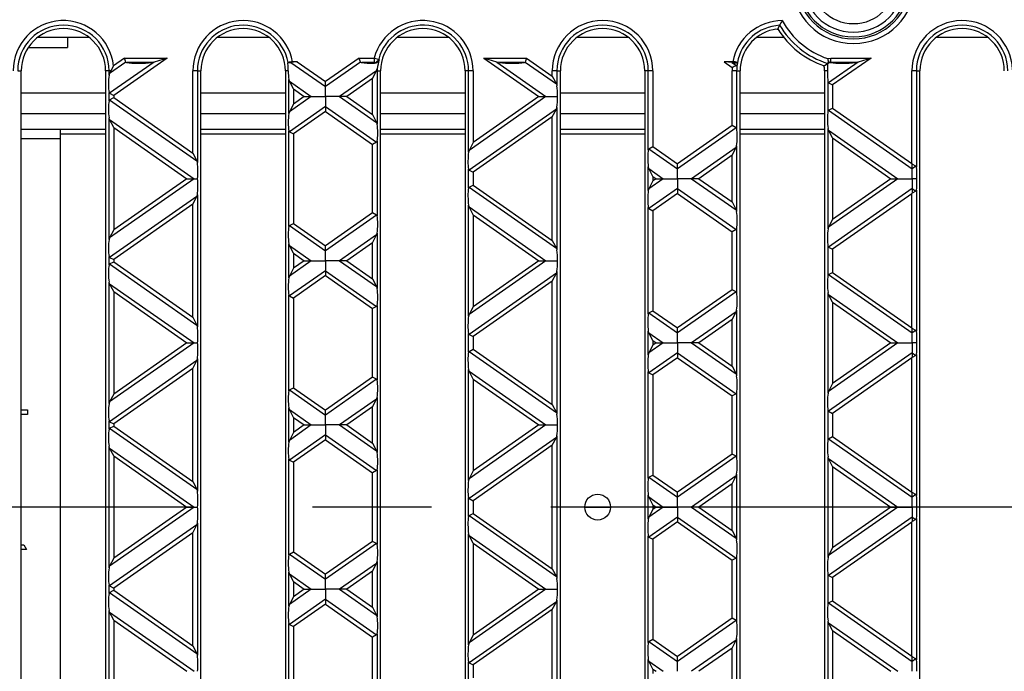
# Model space of a CAD drawing. Units: millimetres. Extents: x 70 to 4130, y 70 to 2900.
# Drawn here: x 1344 to 1554, y 245 to 384 of the extents above; entities that cross this region are included whole.
import ezdxf

# ---------------------------------------------------------------- set-up
doc = ezdxf.new("R2010")
doc.units = ezdxf.units.MM
doc.header["$LTSCALE"] = 10
doc.linetypes.add('CENTERX2', pattern=[20.32, 12.7, -2.54, 2.54, -2.54])
doc.layers.add('HAURATON_CENTERLINE', color=60, linetype='CENTERX2')
doc.layers.add('HAURATON_DIMENSIONING', color=1, linetype='Continuous')
doc.layers.add('HAURATON_PRODUCT_CONTOUR', color=7, linetype='Continuous', lineweight=25)
doc.styles.add('SLDTEXTSTYLE2', font='ARIAL.TTF', dxfattribs={"width": 0.948})
doc.dimstyles.new('SLDDIMSTYLE0', dxfattribs={"dimtxt": 35, "dimasz": 35, "dimexe": 0, "dimexo": 0.0625, "dimgap": 8.75, "dimtad": 1, "dimdec": 0, "dimrnd": 1e-09, "dimzin": 12, "dimdsep": 46, "dimtxsty": 'SLDTEXTSTYLE2', "dimsah": 1, "dimcen": 0.09, "dimadec": 0, "dimazin": 3, "dimtfac": 1, "dimtdec": 0, "dimtofl": 0, "dimtmove": 0, "dimatfit": 3, "dimfxl": 1, "dimfrac": 2, "dimtolj": 1, "dimtzin": 12, "dimarcsym": 0})

# ---------------------------------------------------------------- blocks, each defined once
blk = doc.blocks.new('_D_13')
at = {"layer": 'HAURATON_DIMENSIONING'}
for p, q in [((1293.91, 635.21), (1374.12, 635.21)), ((1374.12, 565.45), (1293.91, 565.45)), ((1084.02, 279.7), (1084.02, 561.5)), ((1584.02, 279.7), (1584.02, 561.5)), ((1584.02, 551.5), (1084.02, 551.5))]:
    blk.add_line(p, q, dxfattribs=at)
for centre, start, end in [((1293.91, 600.33), 90, 270), ((1374.12, 600.33), 270, 90)]:
    blk.add_arc(centre, 34.88, start, end, dxfattribs=at)
for points in [[(1084.02, 551.5), (1119.02, 546.12), (1119.02, 556.89)], [(1584.02, 551.5), (1549.02, 556.89), (1549.02, 546.12)]]:
    blk.add_solid(points, dxfattribs=at)
at = {"layer": 'HAURATON_DIMENSIONING', "insert": (1293.91, 618.59), "char_height": 35, "attachment_point": 1, "style": 'SLDTEXTSTYLE2'}
blk.add_mtext('500', dxfattribs=at)

msp = doc.modelspace()

# ---------------------------------------------------------------- linework, layer by layer
at = {"layer": 'HAURATON_CENTERLINE'}
msp.add_line((1584.02, 279.7), (1084.02, 279.7), dxfattribs=at)
at = {"layer": 'HAURATON_PRODUCT_CONTOUR'}
for p, q in [((1505.79, 382.42), (1505.39, 381.65)), ((1347.75, 379.9), (1358.58, 379.9)), ((1354.02, 379.9), (1354.02, 377.7)), ((1386.05, 379.9), (1396.88, 379.9)), ((1424.35, 379.9), (1435.18, 379.9)), ((1462.65, 379.9), (1473.48, 379.9)), ((1500.95, 379.9), (1506.63, 379.9)), ((1539.25, 379.9), (1550.08, 379.9)), ((1345.68, 377.7), (1354.02, 377.7)), ((1366.49, 374.58), (1363.02, 372.15)), ((1372.53, 374.58), (1363.02, 367.92)), ((1366.22, 375.44), (1363.83, 373.77)), ((1375.27, 375.44), (1363.89, 367.47)), ((1366.49, 374.58), (1366.22, 375.44)), ((1366.22, 375.44), (1375.27, 375.44)), ((1371.95, 374.46), (1366.73, 374.46)), ((1372.53, 374.58), (1371.95, 374.46)), ((1375.27, 375.44), (1372.53, 374.58)), ((1401.01, 374.42), (1401.04, 374.46)), ((1401.63, 374.52), (1409.02, 369.34)), ((1403.01, 374.6), (1402.02, 374.6)), ((1403.01, 374.6), (1409.02, 370.4)), ((1416.22, 375.44), (1409.02, 370.4)), ((1416.49, 374.58), (1409.02, 369.34)), ((1416.22, 375.44), (1419.4, 375.44)), ((1416.49, 374.58), (1416.22, 375.44)), ((1419.4, 374.46), (1416.73, 374.46)), ((1419.4, 375.44), (1420.35, 375.19)), ((1419.4, 375.44), (1419.4, 374.46)), ((1419.49, 374.34), (1419.4, 374.46)), ((1420.35, 375.19), (1420.45, 375.08)), ((1442.76, 375.44), (1451.82, 375.44)), ((1442.76, 375.44), (1454.49, 367.23)), ((1445.5, 374.58), (1442.76, 375.44)), ((1446.08, 374.46), (1445.5, 374.58)), ((1445.5, 374.58), (1456, 367.23)), ((1451.3, 374.46), (1446.08, 374.46)), ((1451.82, 375.44), (1451.54, 374.58)), ((1451.54, 374.58), (1458.21, 369.91)), ((1451.82, 375.44), (1457.34, 371.57)), ((1493.95, 374.6), (1495.67, 373.4)), ((1495.81, 374.6), (1493.95, 374.6)), ((1495.59, 374.52), (1496.57, 373.83)), ((1496.84, 374.4), (1496.72, 374.01)), ((1496.79, 374.46), (1496.84, 374.4)), ((1515.3, 373.75), (1515.97, 374.3)), ((1516.09, 374.3), (1516.02, 373.96)), ((1516.4, 374.52), (1516.09, 374.3)), ((1516.16, 374.47), (1516.09, 374.3)), ((1522.53, 374.58), (1516.22, 370.16)), ((1516.73, 374.46), (1516.73, 375.44)), ((1516.73, 375.44), (1525.27, 375.44)), ((1521.95, 374.46), (1516.73, 374.46)), ((1525.27, 375.44), (1517.09, 369.71)), ((1522.53, 374.58), (1521.95, 374.46)), ((1525.27, 375.44), (1522.53, 374.58)), ((1343.43, 372.7), (1344.17, 372.7)), ((1344.17, 186.7), (1344.17, 372.7)), ((1362.9, 372.7), (1362.17, 372.7)), ((1362.17, 372.7), (1362.17, 186.7)), ((1363.31, 372.7), (1362.9, 372.7)), ((1362.9, 371.78), (1362.9, 372.7)), ((1363.31, 372.7), (1363.02, 372.15)), ((1381.73, 372.7), (1380.74, 372.7)), ((1380.74, 355.19), (1380.74, 372.7)), ((1381.73, 372.7), (1381.73, 353.15)), ((1381.73, 372.7), (1382.47, 372.7)), ((1382.47, 186.7), (1382.47, 372.7)), ((1401.08, 372.7), (1400.47, 372.7)), ((1400.47, 372.7), (1400.47, 186.7)), ((1419.91, 372.74), (1412.03, 367.23)), ((1419.04, 371.08), (1419.89, 372.7)), ((1419.89, 372.7), (1419.91, 372.74)), ((1420.03, 372.7), (1419.89, 372.7)), ((1419.91, 372.74), (1420.04, 373.12)), ((1420.03, 372.7), (1420.03, 361.34)), ((1420.03, 372.7), (1420.77, 372.7)), ((1420.77, 186.7), (1420.77, 372.7)), ((1439.5, 372.7), (1438.77, 372.7)), ((1438.77, 372.7), (1438.77, 186.7)), ((1440.49, 372.7), (1439.5, 372.7)), ((1439.5, 355.39), (1439.5, 372.7)), ((1440.49, 372.7), (1440.49, 357.43)), ((1457.34, 371.57), (1457.34, 372.7)), ((1458.33, 372.7), (1457.34, 372.7)), ((1457.34, 371.57), (1458.21, 369.91)), ((1458.33, 372.7), (1458.33, 369.54)), ((1458.33, 372.7), (1459.07, 372.7)), ((1459.07, 186.7), (1459.07, 372.7)), ((1477.8, 372.7), (1477.07, 372.7)), ((1477.07, 372.7), (1477.07, 186.7)), ((1478.79, 372.7), (1477.8, 372.7)), ((1477.8, 355.9), (1477.8, 372.7)), ((1478.79, 372.7), (1478.79, 356.56)), ((1496.63, 372.7), (1495.64, 372.7)), ((1495.64, 361.04), (1495.64, 372.7)), ((1496.63, 372.7), (1496.63, 360.38)), ((1496.63, 372.7), (1497.37, 372.7)), ((1497.37, 186.7), (1497.37, 372.7)), ((1515.99, 372.7), (1515.37, 372.7)), ((1515.37, 372.7), (1515.37, 186.7)), ((1534.93, 372.7), (1533.94, 372.7)), ((1533.94, 352.95), (1533.94, 372.7)), ((1534.93, 372.7), (1534.93, 352.19)), ((1534.93, 372.7), (1535.67, 372.7)), ((1535.67, 186.7), (1535.67, 372.7)), ((1401.2, 363.59), (1401.2, 370.87)), ((1401.32, 370.5), (1401.2, 370.87)), ((1402.19, 368.84), (1401.32, 370.5)), ((1401.32, 370.5), (1406, 367.23)), ((1409.02, 369.34), (1409.02, 370.4)), ((1409.02, 367.23), (1409.02, 369.34)), ((1419.04, 371.08), (1413.54, 367.23)), ((1419.04, 363.38), (1419.04, 371.08)), ((1458.21, 369.91), (1458.33, 369.54)), ((1516.1, 364.09), (1516.1, 370.36)), ((1516.22, 370.16), (1517.09, 369.71)), ((1517.09, 369.71), (1517.09, 364.75)), ((1362.17, 367.98), (1344.17, 367.98)), ((1362.9, 366.34), (1362.9, 368.12)), ((1363.02, 367.92), (1363.89, 367.47)), ((1363.89, 367.47), (1363.89, 366.99)), ((1400.47, 367.98), (1382.47, 367.98)), ((1406, 367.23), (1401.32, 363.96)), ((1402.19, 368.84), (1402.19, 365.62)), ((1402.19, 368.84), (1404.49, 367.23)), ((1404.49, 367.23), (1402.19, 365.62)), ((1404.49, 367.23), (1406, 367.23)), ((1406, 367.23), (1409.02, 367.23)), ((1412.03, 367.23), (1409.02, 367.23)), ((1409.02, 367.23), (1409.02, 365.11)), ((1413.54, 367.23), (1412.03, 367.23)), ((1412.03, 367.23), (1419.91, 361.71)), ((1413.54, 367.23), (1419.04, 363.38)), ((1438.77, 367.98), (1420.77, 367.98)), ((1456, 367.23), (1439.62, 355.76)), ((1454.49, 367.23), (1440.49, 357.43)), ((1454.49, 367.23), (1456, 367.23)), ((1456, 367.23), (1458.44, 367.23)), ((1477.07, 367.98), (1459.07, 367.98)), ((1515.37, 367.98), (1497.37, 367.98)), ((1363.02, 366.54), (1363.89, 366.99)), ((1363.02, 366.54), (1381.61, 353.52)), ((1363.89, 366.99), (1380.74, 355.19)), ((1402.19, 365.62), (1401.32, 363.96)), ((1409.02, 365.11), (1401.32, 359.73)), ((1409.02, 365.11), (1409.02, 364.06)), ((1409.02, 365.11), (1419.91, 357.49)), ((1344.17, 363.62), (1362.17, 363.62)), ((1382.47, 363.62), (1400.47, 363.62)), ((1401.32, 363.96), (1401.2, 363.59)), ((1409.02, 364.06), (1402.19, 359.28)), ((1409.02, 364.06), (1419.04, 357.03)), ((1419.04, 363.38), (1419.91, 361.71)), ((1420.77, 363.62), (1438.77, 363.62)), ((1458.21, 364.55), (1439.62, 351.53)), ((1457.34, 362.89), (1458.21, 364.55)), ((1458.21, 364.55), (1458.33, 364.92)), ((1458.33, 364.92), (1458.33, 334.53)), ((1459.07, 363.62), (1477.07, 363.62)), ((1497.37, 363.62), (1515.37, 363.62)), ((1516.22, 364.3), (1517.09, 364.75)), ((1516.22, 364.3), (1534.02, 351.84)), ((1517.09, 364.75), (1533.94, 352.95)), ((1362.9, 336.77), (1362.9, 362.68)), ((1363.02, 362.31), (1362.9, 362.68)), ((1363.89, 360.65), (1363.02, 362.31)), ((1363.02, 362.31), (1381, 349.72)), ((1419.91, 361.71), (1420.03, 361.34)), ((1457.34, 362.89), (1440.49, 351.08)), ((1457.34, 336.56), (1457.34, 362.89)), ((1495.64, 361.04), (1484.02, 352.9)), ((1496.51, 360.59), (1495.64, 361.04)), ((1362.17, 360.2), (1344.17, 360.2)), ((1352.52, 358.2), (1352.52, 360.2)), ((1362.17, 359.2), (1352.52, 359.2)), ((1363.89, 360.65), (1363.89, 338.8)), ((1363.89, 360.65), (1379.49, 349.72)), ((1400.47, 360.2), (1382.47, 360.2)), ((1400.47, 359.2), (1382.47, 359.2)), ((1401.2, 339.52), (1401.2, 359.93)), ((1401.32, 359.73), (1402.19, 359.28)), ((1402.19, 359.28), (1402.19, 340.17)), ((1438.77, 360.2), (1420.77, 360.2)), ((1438.77, 359.2), (1420.77, 359.2)), ((1477.07, 360.2), (1459.07, 360.2)), ((1477.07, 359.2), (1459.07, 359.2)), ((1496.51, 360.59), (1484.02, 351.84)), ((1515.37, 360.2), (1497.37, 360.2)), ((1515.37, 359.2), (1497.37, 359.2)), ((1516.1, 339.01), (1516.1, 360.44)), ((1516.22, 360.07), (1516.1, 360.44)), ((1517.09, 358.41), (1516.22, 360.07)), ((1516.22, 360.07), (1531, 349.72)), ((1352.52, 358.2), (1344.17, 358.2)), ((1352.52, 201.2), (1352.52, 358.2)), ((1419.91, 357.49), (1419.04, 357.03)), ((1419.04, 342.41), (1419.04, 357.03)), ((1420.03, 357.69), (1420.03, 341.76)), ((1440.49, 357.43), (1439.62, 355.76)), ((1496.51, 356.36), (1496.63, 356.73)), ((1496.63, 356.73), (1496.63, 342.72)), ((1517.09, 358.41), (1529.49, 349.72)), ((1517.09, 358.41), (1517.09, 341.04)), ((1380.74, 355.19), (1381.61, 353.52)), ((1439.62, 355.76), (1439.5, 355.39)), ((1477.92, 356.11), (1478.79, 356.56)), ((1477.92, 356.11), (1484.02, 351.84)), ((1478.79, 356.56), (1484.02, 352.9)), ((1496.51, 356.36), (1487.03, 349.72)), ((1495.64, 354.7), (1488.54, 349.72)), ((1495.64, 354.7), (1496.51, 356.36)), ((1495.64, 344.75), (1495.64, 354.7)), ((1381.61, 353.52), (1381.73, 353.15)), ((1484.02, 351.84), (1484.02, 352.9)), ((1533.94, 352.95), (1534.02, 352.81)), ((1534.81, 352.4), (1534.02, 352.81)), ((1534.02, 351.84), (1534.02, 352.81)), ((1439.5, 347.71), (1439.5, 351.74)), ((1439.62, 351.53), (1440.49, 351.08)), ((1440.49, 351.08), (1440.49, 348.36)), ((1477.8, 347.2), (1477.8, 352.25)), ((1477.92, 351.88), (1477.8, 352.25)), ((1478.79, 350.21), (1477.92, 351.88)), ((1477.92, 351.88), (1481, 349.72)), ((1484.02, 349.72), (1484.02, 351.84)), ((1534.81, 352.4), (1534.02, 351.84)), ((1534.02, 349.72), (1534.02, 351.84)), ((1381, 349.72), (1363.02, 337.14)), ((1379.49, 349.72), (1363.89, 338.8)), ((1379.49, 349.72), (1381, 349.72)), ((1381, 349.72), (1381.76, 349.72)), ((1439.62, 347.91), (1440.49, 348.36)), ((1440.49, 348.36), (1457.34, 336.56)), ((1481, 349.72), (1477.92, 347.57)), ((1478.79, 349.23), (1477.92, 347.57)), ((1478.79, 350.21), (1479.49, 349.72)), ((1478.79, 350.21), (1478.79, 349.23)), ((1479.49, 349.72), (1478.79, 349.23)), ((1479.49, 349.72), (1481, 349.72)), ((1481, 349.72), (1484.02, 349.72)), ((1487.03, 349.72), (1484.02, 349.72)), ((1484.02, 349.72), (1484.02, 347.61)), ((1488.54, 349.72), (1487.03, 349.72)), ((1487.03, 349.72), (1496.51, 343.09)), ((1488.54, 349.72), (1495.64, 344.75)), ((1531, 349.72), (1516.22, 339.38)), ((1529.49, 349.72), (1517.09, 341.04)), ((1529.49, 349.72), (1531, 349.72)), ((1531, 349.72), (1534.02, 349.72)), ((1535.03, 349.72), (1534.02, 349.72)), ((1534.02, 349.72), (1534.02, 347.61)), ((1381.73, 346.3), (1381.73, 318.14)), ((1439.62, 347.91), (1458.21, 334.9)), ((1477.92, 347.57), (1477.8, 347.2)), ((1484.02, 347.61), (1477.92, 343.34)), ((1484.02, 346.55), (1478.79, 342.89)), ((1484.02, 347.61), (1484.02, 346.55)), ((1484.02, 347.61), (1496.51, 338.86)), ((1484.02, 346.55), (1495.64, 338.41)), ((1534.02, 347.61), (1516.22, 335.15)), ((1533.94, 346.5), (1517.09, 334.7)), ((1533.94, 346.5), (1534.02, 346.64)), ((1533.94, 317.93), (1533.94, 346.5)), ((1534.02, 347.61), (1534.02, 346.64)), ((1534.02, 347.61), (1534.81, 347.05)), ((1534.81, 347.05), (1534.02, 346.64)), ((1534.93, 347.26), (1534.93, 317.18)), ((1381.61, 345.93), (1363.02, 332.91)), ((1380.74, 344.26), (1363.89, 332.46)), ((1380.74, 344.26), (1381.61, 345.93)), ((1380.74, 320.18), (1380.74, 344.26)), ((1495.64, 344.75), (1496.51, 343.09)), ((1419.04, 342.41), (1409.02, 335.39)), ((1419.91, 341.96), (1419.04, 342.41)), ((1439.5, 320.38), (1439.5, 344.06)), ((1439.62, 343.69), (1439.5, 344.06)), ((1440.49, 342.02), (1439.62, 343.69)), ((1439.62, 343.69), (1456, 332.22)), ((1440.49, 342.02), (1440.49, 322.42)), ((1440.49, 342.02), (1454.49, 332.22)), ((1477.8, 320.89), (1477.8, 343.55)), ((1477.92, 343.34), (1478.79, 342.89)), ((1478.79, 342.89), (1478.79, 321.55)), ((1496.51, 343.09), (1496.63, 342.72)), ((1401.32, 339.72), (1402.19, 340.17)), ((1402.19, 340.17), (1409.02, 335.39)), ((1419.91, 341.96), (1409.02, 334.33)), ((1517.09, 341.04), (1516.22, 339.38)), ((1363.89, 338.8), (1363.02, 337.14)), ((1401.32, 339.72), (1409.02, 334.33)), ((1419.91, 337.73), (1420.03, 338.1)), ((1420.03, 338.1), (1420.03, 326.33)), ((1496.51, 338.86), (1495.64, 338.41)), ((1495.64, 326.03), (1495.64, 338.41)), ((1496.63, 339.06), (1496.63, 325.37)), ((1363.02, 337.14), (1362.9, 336.77)), ((1401.2, 328.57), (1401.2, 335.86)), ((1401.32, 335.49), (1401.2, 335.86)), ((1419.91, 337.73), (1412.03, 332.22)), ((1419.04, 336.07), (1413.54, 332.22)), ((1419.04, 336.07), (1419.91, 337.73)), ((1419.04, 328.37), (1419.04, 336.07)), ((1457.34, 336.56), (1458.21, 334.9)), ((1402.19, 333.83), (1401.32, 335.49)), ((1401.32, 335.49), (1406, 332.22)), ((1402.19, 333.83), (1402.19, 330.61)), ((1402.19, 333.83), (1404.49, 332.22)), ((1409.02, 334.33), (1409.02, 335.39)), ((1409.02, 332.22), (1409.02, 334.33)), ((1458.21, 334.9), (1458.33, 334.53)), ((1516.1, 329.08), (1516.1, 335.35)), ((1516.22, 335.15), (1517.09, 334.7)), ((1517.09, 334.7), (1517.09, 329.74)), ((1362.9, 331.33), (1362.9, 333.11)), ((1363.02, 332.91), (1363.89, 332.46)), ((1363.02, 331.53), (1363.89, 331.98)), ((1363.02, 331.53), (1381.61, 318.51)), ((1363.89, 332.46), (1363.89, 331.98)), ((1363.89, 331.98), (1380.74, 320.18)), ((1406, 332.22), (1401.32, 328.94)), ((1404.49, 332.22), (1402.19, 330.61)), ((1404.49, 332.22), (1406, 332.22)), ((1406, 332.22), (1409.02, 332.22)), ((1412.03, 332.22), (1409.02, 332.22)), ((1409.02, 332.22), (1409.02, 330.1)), ((1413.54, 332.22), (1412.03, 332.22)), ((1412.03, 332.22), (1419.91, 326.7)), ((1413.54, 332.22), (1419.04, 328.37)), ((1456, 332.22), (1439.62, 320.75)), ((1454.49, 332.22), (1440.49, 322.42)), ((1454.49, 332.22), (1456, 332.22)), ((1456, 332.22), (1458.44, 332.22)), ((1402.19, 330.61), (1401.32, 328.94)), ((1409.02, 330.1), (1401.32, 324.72)), ((1409.02, 330.1), (1409.02, 329.05)), ((1409.02, 330.1), (1419.91, 322.48)), ((1458.21, 329.54), (1439.62, 316.52)), ((1457.34, 327.88), (1458.21, 329.54)), ((1458.33, 329.91), (1458.33, 299.52)), ((1516.22, 329.29), (1517.09, 329.74)), ((1517.09, 329.74), (1533.94, 317.93)), ((1362.9, 301.76), (1362.9, 327.67)), ((1363.02, 327.3), (1362.9, 327.67)), ((1401.32, 328.94), (1401.2, 328.57)), ((1409.02, 329.05), (1402.19, 324.27)), ((1409.02, 329.05), (1419.04, 322.02)), ((1419.04, 328.37), (1419.91, 326.7)), ((1457.34, 327.88), (1440.49, 316.07)), ((1457.34, 301.55), (1457.34, 327.88)), ((1516.22, 329.29), (1534.02, 316.83)), ((1363.89, 325.64), (1363.02, 327.3)), ((1363.02, 327.3), (1381, 314.71)), ((1363.89, 325.64), (1379.49, 314.71)), ((1363.89, 325.64), (1363.89, 303.79)), ((1419.91, 326.7), (1420.03, 326.33)), ((1495.64, 326.03), (1484.02, 317.89)), ((1496.51, 325.58), (1484.02, 316.83)), ((1496.51, 325.58), (1495.64, 326.03)), ((1516.1, 304), (1516.1, 325.43)), ((1516.22, 325.06), (1516.1, 325.43)), ((1401.2, 304.51), (1401.2, 324.92)), ((1401.32, 324.72), (1402.19, 324.27)), ((1402.19, 324.27), (1402.19, 305.16)), ((1517.09, 323.4), (1516.22, 325.06)), ((1516.22, 325.06), (1531, 314.71)), ((1517.09, 323.4), (1517.09, 306.03)), ((1517.09, 323.4), (1529.49, 314.71)), ((1419.91, 322.48), (1419.04, 322.02)), ((1419.04, 307.4), (1419.04, 322.02)), ((1420.03, 322.68), (1420.03, 306.75)), ((1440.49, 322.42), (1439.62, 320.75)), ((1477.92, 321.1), (1478.79, 321.55)), ((1477.92, 321.1), (1484.02, 316.83)), ((1478.79, 321.55), (1484.02, 317.89)), ((1496.51, 321.35), (1487.03, 314.71)), ((1495.64, 319.68), (1496.51, 321.35)), ((1496.63, 321.72), (1496.63, 307.71)), ((1380.74, 320.18), (1381.61, 318.51)), ((1495.64, 319.68), (1488.54, 314.71)), ((1495.64, 309.74), (1495.64, 319.68)), ((1381.61, 318.51), (1381.73, 318.14)), ((1477.8, 312.19), (1477.8, 317.24)), ((1477.92, 316.87), (1477.8, 317.24)), ((1478.79, 315.2), (1477.92, 316.87)), ((1477.92, 316.87), (1481, 314.71)), ((1484.02, 316.83), (1484.02, 317.89)), ((1484.02, 314.71), (1484.02, 316.83)), ((1533.94, 317.93), (1534.02, 317.8)), ((1534.81, 317.38), (1534.02, 317.8)), ((1534.02, 316.83), (1534.02, 317.8)), ((1534.81, 317.38), (1534.02, 316.83)), ((1534.02, 314.71), (1534.02, 316.83)), ((1381, 314.71), (1363.02, 302.13)), ((1379.49, 314.71), (1363.89, 303.79)), ((1379.49, 314.71), (1381, 314.71)), ((1381, 314.71), (1381.76, 314.71)), ((1439.5, 312.7), (1439.5, 316.73)), ((1439.62, 316.52), (1440.49, 316.07)), ((1440.49, 316.07), (1440.49, 313.35)), ((1481, 314.71), (1477.92, 312.56)), ((1478.79, 315.2), (1478.79, 314.22)), ((1478.79, 315.2), (1479.49, 314.71)), ((1479.49, 314.71), (1478.79, 314.22)), ((1479.49, 314.71), (1481, 314.71)), ((1481, 314.71), (1484.02, 314.71)), ((1487.03, 314.71), (1484.02, 314.71)), ((1484.02, 314.71), (1484.02, 312.6)), ((1488.54, 314.71), (1487.03, 314.71)), ((1487.03, 314.71), (1496.51, 308.08)), ((1488.54, 314.71), (1495.64, 309.74)), ((1531, 314.71), (1516.22, 304.37)), ((1529.49, 314.71), (1517.09, 306.03)), ((1529.49, 314.71), (1531, 314.71)), ((1531, 314.71), (1534.02, 314.71)), ((1535.03, 314.71), (1534.02, 314.71)), ((1534.02, 314.71), (1534.02, 312.6)), ((1439.62, 312.9), (1440.49, 313.35)), ((1439.62, 312.9), (1458.21, 299.89)), ((1440.49, 313.35), (1457.34, 301.55)), ((1478.79, 314.22), (1477.92, 312.56)), ((1381.61, 310.92), (1363.02, 297.9)), ((1380.74, 309.25), (1381.61, 310.92)), ((1381.61, 310.92), (1381.73, 311.29)), ((1381.73, 311.29), (1381.73, 283.13)), ((1484.02, 312.6), (1477.92, 308.33)), ((1484.02, 311.54), (1478.79, 307.88)), ((1484.02, 312.6), (1484.02, 311.54)), ((1484.02, 312.6), (1496.51, 303.85)), ((1484.02, 311.54), (1495.64, 303.4)), ((1534.02, 312.6), (1516.22, 300.14)), ((1533.94, 311.49), (1517.09, 299.69)), ((1533.94, 311.49), (1534.02, 311.63)), ((1533.94, 282.92), (1533.94, 311.49)), ((1534.02, 312.6), (1534.02, 311.63)), ((1534.02, 312.6), (1534.81, 312.04)), ((1534.81, 312.04), (1534.02, 311.63)), ((1534.93, 312.25), (1534.93, 282.17)), ((1380.74, 309.25), (1363.89, 297.45)), ((1380.74, 285.17), (1380.74, 309.25)), ((1439.5, 285.37), (1439.5, 309.04)), ((1439.62, 308.67), (1439.5, 309.04)), ((1440.49, 307.01), (1439.62, 308.67)), ((1439.62, 308.67), (1456, 297.21)), ((1477.8, 285.88), (1477.8, 308.54)), ((1495.64, 309.74), (1496.51, 308.08)), ((1419.04, 307.4), (1409.02, 300.38)), ((1419.91, 306.95), (1409.02, 299.32)), ((1419.91, 306.95), (1419.04, 307.4)), ((1440.49, 307.01), (1440.49, 287.41)), ((1440.49, 307.01), (1454.49, 297.21)), ((1477.92, 308.33), (1478.79, 307.88)), ((1478.79, 307.88), (1478.79, 286.54)), ((1496.51, 308.08), (1496.63, 307.71)), ((1401.32, 304.71), (1402.19, 305.16)), ((1401.32, 304.71), (1409.02, 299.32)), ((1402.19, 305.16), (1409.02, 300.38)), ((1517.09, 306.03), (1516.22, 304.37)), ((1363.02, 302.13), (1362.9, 301.76)), ((1363.89, 303.79), (1363.02, 302.13)), ((1419.91, 302.72), (1412.03, 297.21)), ((1419.04, 301.06), (1419.91, 302.72)), ((1420.03, 303.09), (1420.03, 291.32)), ((1496.51, 303.85), (1495.64, 303.4)), ((1495.64, 291.02), (1495.64, 303.4)), ((1496.63, 304.05), (1496.63, 290.36)), ((1344.17, 300.41), (1345.52, 300.41)), ((1345.52, 300.41), (1345.52, 299.43)), ((1401.2, 293.56), (1401.2, 300.85)), ((1401.32, 300.48), (1401.2, 300.85)), ((1402.19, 298.82), (1401.32, 300.48)), ((1401.32, 300.48), (1406, 297.21)), ((1409.02, 299.32), (1409.02, 300.38)), ((1419.04, 301.06), (1413.54, 297.21)), ((1419.04, 293.36), (1419.04, 301.06)), ((1457.34, 301.55), (1458.21, 299.89)), ((1516.1, 294.07), (1516.1, 300.34)), ((1516.22, 300.14), (1517.09, 299.69)), ((1345.52, 299.43), (1344.17, 299.43)), ((1362.9, 296.31), (1362.9, 298.1)), ((1402.19, 298.82), (1402.19, 295.6)), ((1402.19, 298.82), (1404.49, 297.21)), ((1409.02, 297.21), (1409.02, 299.32)), ((1458.21, 299.89), (1458.33, 299.52)), ((1517.09, 299.69), (1517.09, 294.73)), ((1363.02, 297.9), (1363.89, 297.45)), ((1363.02, 296.52), (1363.89, 296.97)), ((1363.02, 296.52), (1381.61, 283.5)), ((1363.89, 297.45), (1363.89, 296.97)), ((1363.89, 296.97), (1380.74, 285.17)), ((1406, 297.21), (1401.32, 293.93)), ((1404.49, 297.21), (1402.19, 295.6)), ((1404.49, 297.21), (1406, 297.21)), ((1406, 297.21), (1409.02, 297.21)), ((1412.03, 297.21), (1409.02, 297.21)), ((1409.02, 297.21), (1409.02, 295.09)), ((1413.54, 297.21), (1412.03, 297.21)), ((1412.03, 297.21), (1419.91, 291.69)), ((1413.54, 297.21), (1419.04, 293.36)), ((1456, 297.21), (1439.62, 285.74)), ((1454.49, 297.21), (1440.49, 287.41)), ((1454.49, 297.21), (1456, 297.21)), ((1456, 297.21), (1458.44, 297.21)), ((1402.19, 295.6), (1401.32, 293.93)), ((1409.02, 295.09), (1401.32, 289.71)), ((1409.02, 294.04), (1402.19, 289.25)), ((1409.02, 295.09), (1409.02, 294.04)), ((1409.02, 295.09), (1419.91, 287.47)), ((1409.02, 294.04), (1419.04, 287.01)), ((1458.21, 294.53), (1439.62, 281.51)), ((1457.34, 292.87), (1458.21, 294.53)), ((1458.33, 294.9), (1458.33, 264.51)), ((1516.22, 294.28), (1517.09, 294.73)), ((1516.22, 294.28), (1534.02, 281.82)), ((1517.09, 294.73), (1533.94, 282.92)), ((1362.9, 266.75), (1362.9, 292.66)), ((1363.02, 292.29), (1362.9, 292.66)), ((1363.89, 290.63), (1363.02, 292.29)), ((1363.02, 292.29), (1381, 279.7)), ((1419.04, 293.36), (1419.91, 291.69)), ((1419.91, 291.69), (1420.03, 291.32)), ((1457.34, 292.87), (1440.49, 281.06)), ((1457.34, 266.54), (1457.34, 292.87)), ((1363.89, 290.63), (1379.49, 279.7)), ((1363.89, 290.63), (1363.89, 268.78)), ((1401.2, 269.5), (1401.2, 289.91)), ((1401.32, 289.71), (1402.19, 289.25)), ((1495.64, 291.02), (1484.02, 282.87)), ((1496.51, 290.57), (1484.02, 281.82)), ((1496.51, 290.57), (1495.64, 291.02)), ((1516.1, 268.99), (1516.1, 290.42)), ((1516.22, 290.05), (1516.1, 290.42)), ((1517.09, 288.39), (1516.22, 290.05)), ((1516.22, 290.05), (1531, 279.7)), ((1402.19, 289.25), (1402.19, 270.15)), ((1419.91, 287.47), (1419.04, 287.01)), ((1420.03, 287.67), (1420.03, 271.74)), ((1517.09, 288.39), (1517.09, 271.02)), ((1517.09, 288.39), (1529.49, 279.7)), ((1419.04, 272.39), (1419.04, 287.01)), ((1440.49, 287.41), (1439.62, 285.74)), ((1477.92, 286.09), (1478.79, 286.54)), ((1477.92, 286.09), (1484.02, 281.82)), ((1478.79, 286.54), (1484.02, 282.87)), ((1496.51, 286.34), (1487.03, 279.7)), ((1495.64, 284.67), (1496.51, 286.34)), ((1496.63, 286.71), (1496.63, 272.7)), ((1380.74, 285.17), (1381.61, 283.5)), ((1381.61, 283.5), (1381.73, 283.13)), ((1495.64, 284.67), (1488.54, 279.7)), ((1495.64, 274.73), (1495.64, 284.67)), ((1439.5, 277.69), (1439.5, 281.72)), ((1439.62, 281.51), (1440.49, 281.06)), ((1477.8, 277.18), (1477.8, 282.23)), ((1477.92, 281.86), (1477.8, 282.23)), ((1478.79, 280.19), (1477.92, 281.86)), ((1477.92, 281.86), (1481, 279.7)), ((1484.02, 281.82), (1484.02, 282.87)), ((1484.02, 279.7), (1484.02, 281.82)), ((1533.94, 282.92), (1534.02, 282.79)), ((1534.81, 282.37), (1534.02, 282.79)), ((1534.02, 281.82), (1534.02, 282.79)), ((1534.81, 282.37), (1534.02, 281.82)), ((1534.02, 279.7), (1534.02, 281.82)), ((1381, 279.7), (1363.02, 267.12)), ((1379.49, 279.7), (1363.89, 268.78)), ((1379.49, 279.7), (1381, 279.7)), ((1381, 279.7), (1381.76, 279.7)), ((1440.49, 281.06), (1440.49, 278.34)), ((1464.27, 279.7), (1469.77, 279.7)), ((1481, 279.7), (1477.92, 277.55)), ((1478.79, 279.21), (1477.92, 277.55)), ((1478.79, 280.19), (1478.79, 279.21)), ((1478.79, 280.19), (1479.49, 279.7)), ((1479.49, 279.7), (1478.79, 279.21)), ((1479.49, 279.7), (1481, 279.7)), ((1481, 279.7), (1484.02, 279.7)), ((1487.03, 279.7), (1484.02, 279.7)), ((1484.02, 279.7), (1484.02, 277.59)), ((1488.54, 279.7), (1487.03, 279.7)), ((1487.03, 279.7), (1496.51, 273.07)), ((1488.54, 279.7), (1495.64, 274.73)), ((1531, 279.7), (1516.22, 269.36)), ((1529.49, 279.7), (1517.09, 271.02)), ((1529.49, 279.7), (1531, 279.7)), ((1531, 279.7), (1534.02, 279.7)), ((1535.03, 279.7), (1534.02, 279.7)), ((1534.02, 279.7), (1534.02, 277.59)), ((1439.62, 277.89), (1440.49, 278.34)), ((1439.62, 277.89), (1458.21, 264.88)), ((1440.49, 278.34), (1457.34, 266.54)), ((1484.02, 277.59), (1477.92, 273.32)), ((1484.02, 277.59), (1484.02, 276.53)), ((1484.02, 277.59), (1496.51, 268.84)), ((1534.02, 277.59), (1516.22, 265.13)), ((1534.02, 277.59), (1534.02, 276.62)), ((1534.02, 277.59), (1534.81, 277.03)), ((1534.81, 277.03), (1534.02, 276.62)), ((1534.93, 277.24), (1534.93, 247.16)), ((1381.61, 275.9), (1363.02, 262.89)), ((1380.74, 274.24), (1381.61, 275.9)), ((1381.73, 276.28), (1381.73, 248.12)), ((1484.02, 276.53), (1478.79, 272.87)), ((1484.02, 276.53), (1495.64, 268.39)), ((1533.94, 276.48), (1517.09, 264.68)), ((1533.94, 276.48), (1534.02, 276.62)), ((1533.94, 247.91), (1533.94, 276.48)), ((1380.74, 274.24), (1363.89, 262.44)), ((1380.74, 250.15), (1380.74, 274.24)), ((1439.5, 250.36), (1439.5, 274.03)), ((1439.62, 273.66), (1439.5, 274.03)), ((1440.49, 272), (1439.62, 273.66)), ((1439.62, 273.66), (1456, 262.2)), ((1477.8, 250.87), (1477.8, 273.52)), ((1477.92, 273.32), (1478.79, 272.87)), ((1478.79, 272.87), (1478.79, 251.53)), ((1495.64, 274.73), (1496.51, 273.07)), ((1496.51, 273.07), (1496.63, 272.7)), ((1344.17, 271.66), (1344.75, 271.66)), ((1345.34, 270.68), (1344.17, 270.68)), ((1344.75, 271.66), (1345.34, 270.68)), ((1419.04, 272.39), (1409.02, 265.37)), ((1419.91, 271.94), (1409.02, 264.31)), ((1419.91, 271.94), (1419.04, 272.39)), ((1440.49, 272), (1454.49, 262.2)), ((1440.49, 272), (1440.49, 252.4)), ((1517.09, 271.02), (1516.22, 269.36)), ((1363.89, 268.78), (1363.02, 267.12)), ((1401.32, 269.7), (1402.19, 270.15)), ((1401.32, 269.7), (1409.02, 264.31)), ((1402.19, 270.15), (1409.02, 265.37)), ((1496.51, 268.84), (1495.64, 268.39)), ((1496.63, 269.04), (1496.63, 255.35)), ((1419.91, 267.71), (1412.03, 262.2)), ((1419.04, 266.05), (1419.91, 267.71)), ((1420.03, 268.08), (1420.03, 256.31)), ((1457.34, 266.54), (1458.21, 264.88)), ((1495.64, 256.01), (1495.64, 268.39)), ((1401.2, 258.55), (1401.2, 265.84)), ((1401.32, 265.47), (1401.2, 265.84)), ((1402.19, 263.81), (1401.32, 265.47)), ((1401.32, 265.47), (1406, 262.2)), ((1409.02, 264.31), (1409.02, 265.37)), ((1419.04, 266.05), (1413.54, 262.2)), ((1419.04, 258.35), (1419.04, 266.05)), ((1458.21, 264.88), (1458.33, 264.51)), ((1516.1, 259.06), (1516.1, 265.33)), ((1516.22, 265.13), (1517.09, 264.68)), ((1517.09, 264.68), (1517.09, 259.72)), ((1362.9, 261.3), (1362.9, 263.09)), ((1363.02, 262.89), (1363.89, 262.44)), ((1363.89, 262.44), (1363.89, 261.96)), ((1402.19, 263.81), (1402.19, 260.59)), ((1402.19, 263.81), (1404.49, 262.2)), ((1409.02, 262.2), (1409.02, 264.31)), ((1363.02, 261.51), (1363.89, 261.96)), ((1363.02, 261.51), (1381.61, 248.49)), ((1363.89, 261.96), (1380.74, 250.15)), ((1406, 262.2), (1401.32, 258.92)), ((1402.19, 260.59), (1401.32, 258.92)), ((1404.49, 262.2), (1402.19, 260.59)), ((1404.49, 262.2), (1406, 262.2)), ((1406, 262.2), (1409.02, 262.2)), ((1412.03, 262.2), (1409.02, 262.2)), ((1409.02, 262.2), (1409.02, 260.08)), ((1413.54, 262.2), (1412.03, 262.2)), ((1412.03, 262.2), (1419.91, 256.68)), ((1413.54, 262.2), (1419.04, 258.35)), ((1456, 262.2), (1439.62, 250.73)), ((1454.49, 262.2), (1440.49, 252.4)), ((1454.49, 262.2), (1456, 262.2)), ((1456, 262.2), (1458.44, 262.2)), ((1409.02, 260.08), (1401.32, 254.7)), ((1409.02, 259.03), (1402.19, 254.24)), ((1409.02, 260.08), (1409.02, 259.03)), ((1409.02, 260.08), (1419.91, 252.45)), ((1409.02, 259.03), (1419.04, 252)), ((1419.04, 258.35), (1419.91, 256.68)), ((1458.21, 259.52), (1439.62, 246.5)), ((1457.34, 257.86), (1458.21, 259.52)), ((1458.33, 259.89), (1458.33, 229.5)), ((1516.22, 259.27), (1517.09, 259.72)), ((1516.22, 259.27), (1534.02, 246.81)), ((1517.09, 259.72), (1533.94, 247.91)), ((1362.9, 231.74), (1362.9, 257.65)), ((1363.02, 257.28), (1362.9, 257.65)), ((1363.89, 255.62), (1363.02, 257.28)), ((1363.02, 257.28), (1381, 244.69)), ((1419.91, 256.68), (1420.03, 256.31)), ((1457.34, 257.86), (1440.49, 246.05)), ((1457.34, 231.53), (1457.34, 257.86)), ((1495.64, 256.01), (1484.02, 247.86)), ((1496.51, 255.56), (1495.64, 256.01)), ((1363.89, 255.62), (1379.49, 244.69)), ((1363.89, 255.62), (1363.89, 233.77)), ((1401.2, 234.49), (1401.2, 254.9)), ((1401.32, 254.7), (1402.19, 254.24)), ((1402.19, 254.24), (1402.19, 235.14)), ((1496.51, 255.56), (1484.02, 246.81)), ((1516.1, 233.98), (1516.1, 255.41)), ((1516.22, 255.04), (1516.1, 255.41)), ((1517.09, 253.38), (1516.22, 255.04)), ((1516.22, 255.04), (1531, 244.69)), ((1419.91, 252.45), (1419.04, 252)), ((1419.04, 237.38), (1419.04, 252)), ((1420.03, 252.66), (1420.03, 236.73)), ((1440.49, 252.4), (1439.62, 250.73)), ((1517.09, 253.38), (1517.09, 236.01)), ((1517.09, 253.38), (1529.49, 244.69)), ((1380.74, 250.15), (1381.61, 248.49)), ((1477.92, 251.08), (1478.79, 251.53)), ((1477.92, 251.08), (1484.02, 246.81)), ((1478.79, 251.53), (1484.02, 247.86)), ((1496.51, 251.33), (1487.03, 244.69)), ((1495.64, 249.66), (1496.51, 251.33)), ((1496.63, 251.7), (1496.63, 237.69)), ((1381.61, 248.49), (1381.73, 248.12)), ((1484.02, 246.81), (1484.02, 247.86)), ((1495.64, 249.66), (1488.54, 244.69)), ((1495.64, 239.72), (1495.64, 249.66)), ((1533.94, 247.91), (1534.02, 247.78)), ((1534.81, 247.36), (1534.02, 247.78)), ((1534.02, 246.81), (1534.02, 247.78)), ((1439.5, 242.68), (1439.5, 246.71)), ((1439.62, 246.5), (1440.49, 246.05)), ((1440.49, 246.05), (1440.49, 243.33)), ((1477.8, 242.17), (1477.8, 247.22)), ((1477.92, 246.85), (1477.8, 247.22)), ((1478.79, 245.18), (1477.92, 246.85)), ((1477.92, 246.85), (1481, 244.69)), ((1484.02, 244.69), (1484.02, 246.81)), ((1534.81, 247.36), (1534.02, 246.81)), ((1534.02, 244.69), (1534.02, 246.81)), ((1478.79, 245.18), (1478.79, 244.2)), ((1478.79, 245.18), (1479.49, 244.69))]:
    msp.add_line(p, q, dxfattribs=at)
at = {"layer": 'HAURATON_PRODUCT_CONTOUR', "flags": 128}
for points in [[(1363.83, 373.77), (1363.83, 373.77), (1363.31, 372.7)], [(1401.08, 372.7), (1401.05, 373.71), (1401.01, 374.42)], [(1496.72, 374.01), (1496.66, 373.9), (1496.57, 373.83)], [(1515.97, 374.3), (1516.06, 374.38), (1516.16, 374.47)], [(1516.02, 373.96), (1516.01, 373.24), (1515.99, 372.7)], [(1516.05, 375.31), (1516.18, 375.36), (1516.73, 375.44)], [(1516.4, 374.52), (1516.31, 374.65), (1516.19, 374.81), (1516.09, 374.96)], [(1363.02, 372.15), (1362.92, 371.88), (1362.9, 371.78)], [(1362.9, 366.34), (1362.95, 366.48), (1363.02, 366.54)], [(1516.1, 364.09), (1516.15, 364.24), (1516.22, 364.3)], [(1401.2, 359.93), (1401.25, 359.79), (1401.32, 359.73)], [(1420.03, 357.69), (1419.98, 357.55), (1419.91, 357.49)], [(1477.8, 355.9), (1477.85, 356.04), (1477.92, 356.11)], [(1439.5, 351.74), (1439.55, 351.6), (1439.62, 351.53)], [(1381.61, 345.93), (1381.68, 346.09), (1381.73, 346.3)], [(1439.5, 347.71), (1439.55, 347.85), (1439.62, 347.91)], [(1534.93, 347.26), (1534.88, 347.12), (1534.81, 347.05)], [(1420.03, 341.76), (1419.98, 341.9), (1419.91, 341.96)], [(1401.2, 339.52), (1401.25, 339.66), (1401.32, 339.72)], [(1496.63, 339.06), (1496.58, 338.92), (1496.51, 338.86)], [(1516.22, 339.38), (1516.12, 339.11), (1516.1, 339.01)], [(1362.9, 333.11), (1362.95, 332.97), (1363.02, 332.91)], [(1362.9, 331.33), (1362.95, 331.47), (1363.02, 331.53)], [(1458.21, 329.54), (1458.28, 329.71), (1458.33, 329.91)], [(1516.1, 329.08), (1516.15, 329.22), (1516.22, 329.29)], [(1401.2, 324.92), (1401.25, 324.78), (1401.32, 324.72)], [(1420.03, 322.68), (1419.98, 322.54), (1419.91, 322.48)], [(1477.8, 320.89), (1477.85, 321.03), (1477.92, 321.1)], [(1496.51, 321.35), (1496.61, 321.62), (1496.63, 321.72)], [(1439.62, 320.75), (1439.55, 320.59), (1439.5, 320.38)], [(1439.5, 316.73), (1439.55, 316.59), (1439.62, 316.52)], [(1439.5, 312.7), (1439.55, 312.84), (1439.62, 312.9)], [(1477.92, 312.56), (1477.82, 312.29), (1477.8, 312.19)], [(1534.93, 312.25), (1534.88, 312.11), (1534.81, 312.04)], [(1420.03, 306.75), (1419.98, 306.88), (1419.91, 306.95)], [(1401.2, 304.51), (1401.25, 304.65), (1401.32, 304.71)], [(1516.22, 304.37), (1516.12, 304.1), (1516.1, 304)], [(1419.91, 302.72), (1419.98, 302.89), (1420.03, 303.09)], [(1496.63, 304.05), (1496.58, 303.91), (1496.51, 303.85)], [(1362.9, 298.1), (1362.95, 297.96), (1363.02, 297.9)], [(1362.9, 296.31), (1362.95, 296.46), (1363.02, 296.52)], [(1401.32, 293.93), (1401.25, 293.77), (1401.2, 293.56)], [(1458.21, 294.53), (1458.28, 294.7), (1458.33, 294.9)], [(1516.1, 294.07), (1516.15, 294.21), (1516.22, 294.28)], [(1401.2, 289.91), (1401.25, 289.78), (1401.32, 289.71)], [(1420.03, 287.67), (1419.98, 287.53), (1419.91, 287.47)], [(1439.62, 285.74), (1439.55, 285.58), (1439.5, 285.37)], [(1477.8, 285.88), (1477.85, 286.02), (1477.92, 286.09)], [(1496.51, 286.34), (1496.61, 286.61), (1496.63, 286.71)], [(1439.5, 281.72), (1439.55, 281.58), (1439.62, 281.51)], [(1439.5, 277.69), (1439.55, 277.83), (1439.62, 277.89)], [(1477.92, 277.55), (1477.82, 277.28), (1477.8, 277.18)], [(1534.93, 277.24), (1534.88, 277.1), (1534.81, 277.03)], [(1381.61, 275.9), (1381.68, 276.07), (1381.73, 276.28)], [(1420.03, 271.74), (1419.98, 271.87), (1419.91, 271.94)], [(1401.2, 269.5), (1401.25, 269.64), (1401.32, 269.7)], [(1496.63, 269.04), (1496.58, 268.9), (1496.51, 268.84)], [(1516.22, 269.36), (1516.12, 269.09), (1516.1, 268.99)], [(1363.02, 267.12), (1362.95, 266.95), (1362.9, 266.75)], [(1419.91, 267.71), (1419.98, 267.88), (1420.03, 268.08)], [(1362.9, 263.09), (1362.95, 262.96), (1363.02, 262.89)], [(1362.9, 261.3), (1362.95, 261.44), (1363.02, 261.51)], [(1401.32, 258.92), (1401.25, 258.76), (1401.2, 258.55)], [(1458.21, 259.52), (1458.28, 259.69), (1458.33, 259.89)], [(1516.1, 259.06), (1516.15, 259.2), (1516.22, 259.27)], [(1401.2, 254.9), (1401.25, 254.77), (1401.32, 254.7)], [(1420.03, 252.66), (1419.98, 252.52), (1419.91, 252.45)], [(1439.62, 250.73), (1439.55, 250.57), (1439.5, 250.36)], [(1477.8, 250.87), (1477.85, 251.01), (1477.92, 251.08)], [(1496.51, 251.33), (1496.61, 251.59), (1496.63, 251.7)], [(1439.5, 246.71), (1439.55, 246.57), (1439.62, 246.5)]]:
    msp.add_lwpolyline(points, dxfattribs=at)
at = {"layer": 'HAURATON_PRODUCT_CONTOUR'}
for centre, radius in [((1521.52, 391.7), 9), ((1467.02, 279.7), 2.75)]:
    msp.add_circle(centre, radius, dxfattribs=at)
for centre, radius, start, end in [((1521.52, 391.7), 13.18, 180, 0), ((1521.52, 391.7), 12.18, 180, 0), ((1521.52, 391.7), 11.76, 180, 0), ((1521.52, 391.7), 10.76, 180, 0), ((1353.17, 372.7), 10.72, 5.7313, 180), ((1353.17, 372.7), 9.74, 0, 180), ((1391.47, 372.7), 10.72, 10.2083, 180), ((1391.47, 372.7), 9.74, 10.3807, 180), ((1429.77, 372.7), 10.72, 0, 165.1971), ((1429.77, 372.7), 9.74, 0, 165.1971), ((1468.07, 372.7), 10.72, 0, 180), ((1468.07, 372.7), 9.74, 0, 180), ((1506.37, 372.7), 10.72, 90.0889, 169.7917), ((1506.37, 372.7), 9.74, 93.4153, 169.6193), ((1528.01, 370.59), 25.18, 149.3474, 151.9639), ((1521.52, 391.7), 18.26, 210.5424, 252.3221), ((1521.52, 391.7), 17.28, 208.6296, 251.5678), ((1544.67, 372.7), 10.72, 1.2867, 180), ((1544.67, 372.7), 9.74, 0, 180), ((1353.17, 372.7), 9, 0, 180), ((1391.47, 372.7), 9, 0, 180), ((1429.77, 372.7), 9, 0, 180), ((1468.07, 372.7), 9, 0, 180), ((1506.37, 372.7), 9, 102.7201, 180), ((1504.99, 379.42), 2.15, 75.0723, 106.4871), ((1521.52, 391.7), 19, 211.944, 250.9205), ((1544.67, 372.7), 9, 0, 180), ((1366.7, 374.71), 0.253, 211.7449, 275.6455), ((1401.87, 372.25), 2.36, 86.4691, 110.5395), ((1416.7, 374.71), 0.253, 211.7449, 275.6455), ((1419.37, 375.48), 1.02, 271.4639, 343.7331), ((1419.48, 375.34), 1, 270.6871, 344.9043), ((1442.47, 369.48), 22.72, 165.7283, 170.7798), ((1451.31, 374.74), 0.285, 268.2107, 324.399), ((1513.51, 336.22), 41.25, 114.248, 115.6379), ((1496.04, 372.81), 1.81, 65.7044, 97.287), ((1506.37, 372.7), 9.74, 172.2712, 180), ((1513.74, 372.97), 1.64, 351.3097, 32.8599), ((1506.37, 372.7), 9.74, 7.4231, 9.4492), ((1520.42, 375.58), 4.38, 183.4844, 188.0531), ((1595.55, 386.86), 80.35, 188.5176, 188.8731), ((1429.77, 372.7), 9.74, 177.5457, 180), ((1506.37, 372.7), 10.72, 176.2535, 180), ((1506.37, 372.7), 9, 0, 0.1444), ((1516.37, 370.38), 0.272, 184.4879, 235.9678), ((1363.18, 368.15), 0.278, 185.1134, 235.3423), ((1496.36, 360.36), 0.272, 4.4879, 55.9678), ((1534.65, 352.17), 0.278, 5.1134, 55.3423), ((1478.07, 343.57), 0.272, 184.4879, 235.9678), ((1516.38, 335.38), 0.278, 185.1134, 235.3423), ((1496.35, 325.35), 0.278, 5.1134, 55.3423), ((1534.65, 317.16), 0.278, 5.1134, 55.3423), ((1478.08, 308.56), 0.278, 185.1134, 235.3423), ((1516.38, 300.37), 0.278, 185.1134, 235.3423), ((1496.35, 290.34), 0.278, 5.1134, 55.3423), ((1534.65, 282.15), 0.278, 5.1134, 55.3423), ((1478.08, 273.55), 0.278, 185.1134, 235.3423), ((1516.38, 265.36), 0.278, 185.1134, 235.3423), ((1496.35, 255.33), 0.278, 5.1134, 55.3423), ((1534.65, 247.14), 0.278, 5.1134, 55.3423)]:
    msp.add_arc(centre, radius, start, end, dxfattribs=at)
for centre, major_axis, ratio, start_param, end_param in [((1369.67, 374.69), (3.52, 0.05), 0.09905, 3.721769, 5.413253), ((1398.36, 374.69), (3.52, -0.05), 0.09905, 5.567687, 5.904464), ((1403.27, 374.43), (1.76, -0.03), 0.09905, 1.715674, 2.762872), ((1419.67, 374.69), (3.52, 0.05), 0.09905, 3.721769, 4.659459), ((1448.36, 374.69), (3.52, -0.05), 0.09905, 4.011525, 5.703009), ((1494.21, 374.43), (1.76, -0.03), 0.09905, 0.668477, 1.715674), ((1498.36, 374.69), (3.52, -0.05), 0.09905, 3.810069, 4.267764), ((1519.67, 374.69), (3.52, 0.05), 0.09905, 3.520313, 3.721769), ((1519.67, 374.69), (3.52, 0.05), 0.09905, 3.721769, 5.413253), ((1363.13, 370.11), (0.04, 2.45), 0.142946, 0.827958, 2.519443), ((1401.43, 372.54), (-0.04, 2.45), 0.142946, 1.50085, 2.313634), ((1516.33, 372.35), (0.04, 2.45), 0.142946, 1.430338, 2.519443), ((1458.1, 367.87), (-0.04, 2.45), 0.142946, 4.44472, 5.455227), ((1458.1, 366.59), (0.04, 2.45), 0.142946, 3.969551, 4.980058), ((1363.13, 364.34), (-0.04, 2.45), 0.142946, 0.62215, 2.313634), ((1401.43, 361.92), (0.04, 2.45), 0.142946, 0.827958, 2.519443), ((1516.33, 362.1), (-0.04, 2.45), 0.142946, 0.62215, 2.313634), ((1419.8, 359.68), (-0.04, 2.45), 0.142946, 3.763742, 5.455227), ((1496.4, 358.39), (0.04, 2.45), 0.142946, 3.969551, 5.661036), ((1439.73, 353.73), (0.04, 2.45), 0.142946, 0.827958, 2.519443), ((1478.03, 353.91), (-0.04, 2.45), 0.142946, 0.62215, 2.313634), ((1381.5, 351.49), (-0.04, 2.45), 0.142946, 3.907944, 5.455227), ((1534.7, 350.2), (0.04, 2.45), 0.142946, 4.519176, 5.661036), ((1381.5, 347.96), (0.04, 2.45), 0.142946, 3.969551, 5.516834), ((1534.7, 349.25), (-0.04, 2.45), 0.142946, 3.763742, 4.905602), ((1439.73, 345.72), (-0.04, 2.45), 0.142946, 0.62215, 2.313634), ((1478.03, 345.54), (0.04, 2.45), 0.142946, 0.827958, 2.519443), ((1496.4, 341.06), (-0.04, 2.45), 0.142946, 3.763742, 5.455227), ((1419.8, 339.77), (0.04, 2.45), 0.142946, 3.969551, 5.661036), ((1401.43, 337.53), (-0.04, 2.45), 0.142946, 0.62215, 2.313634), ((1516.33, 337.34), (0.04, 2.45), 0.142946, 0.827958, 2.519443), ((1363.13, 335.1), (0.04, 2.45), 0.142946, 0.827958, 2.519443), ((1458.1, 332.86), (-0.04, 2.45), 0.142946, 4.44472, 5.455227), ((1458.1, 331.57), (0.04, 2.45), 0.142946, 3.969551, 4.980058), ((1363.13, 329.33), (-0.04, 2.45), 0.142946, 0.62215, 2.313634), ((1401.43, 326.91), (0.04, 2.45), 0.142946, 0.827958, 2.519443), ((1516.33, 327.09), (-0.04, 2.45), 0.142946, 0.62215, 2.313634), ((1419.8, 324.67), (-0.04, 2.45), 0.142946, 3.763742, 5.455227), ((1496.4, 323.38), (0.04, 2.45), 0.142946, 3.969551, 5.661036), ((1439.73, 318.72), (0.04, 2.45), 0.142946, 0.827958, 2.519443), ((1478.03, 318.9), (-0.04, 2.45), 0.142946, 0.62215, 2.313634), ((1381.5, 316.48), (-0.04, 2.45), 0.142946, 3.907944, 5.455227), ((1534.7, 315.19), (0.04, 2.45), 0.142946, 4.519176, 5.661036), ((1381.5, 312.95), (0.04, 2.45), 0.142946, 3.969551, 5.516834), ((1534.7, 314.24), (-0.04, 2.45), 0.142946, 3.763742, 4.905602), ((1439.73, 310.71), (-0.04, 2.45), 0.142946, 0.62215, 2.313634), ((1478.03, 310.53), (0.04, 2.45), 0.142946, 0.827958, 2.519443), ((1419.8, 304.76), (0.04, 2.45), 0.142946, 3.969551, 5.661036), ((1496.4, 306.04), (-0.04, 2.45), 0.142946, 3.763742, 5.455227), ((1401.43, 302.52), (-0.04, 2.45), 0.142946, 0.62215, 2.313634), ((1516.33, 302.33), (0.04, 2.45), 0.142946, 0.827958, 2.519443), ((1363.13, 300.09), (0.04, 2.45), 0.142946, 0.827958, 2.519443), ((1458.1, 297.85), (-0.04, 2.45), 0.142946, 4.44472, 5.455227), ((1363.13, 294.32), (-0.04, 2.45), 0.142946, 0.62215, 2.313634), ((1458.1, 296.56), (0.04, 2.45), 0.142946, 3.969551, 4.980058), ((1516.33, 292.08), (-0.04, 2.45), 0.142946, 0.62215, 2.313634), ((1401.43, 291.9), (0.04, 2.45), 0.142946, 0.827958, 2.519443), ((1419.8, 289.66), (-0.04, 2.45), 0.142946, 3.763742, 5.455227), ((1496.4, 288.37), (0.04, 2.45), 0.142946, 3.969551, 5.661036), ((1439.73, 283.71), (0.04, 2.45), 0.142946, 0.827958, 2.519443), ((1478.03, 283.89), (-0.04, 2.45), 0.142946, 0.62215, 2.313634), ((1381.5, 281.47), (-0.04, 2.45), 0.142946, 3.907944, 5.455227), ((1534.7, 280.18), (0.04, 2.45), 0.142946, 4.519176, 5.661036), ((1381.5, 277.94), (0.04, 2.45), 0.142946, 3.969551, 5.516834), ((1534.7, 279.23), (-0.04, 2.45), 0.142946, 3.763742, 4.905602), ((1439.73, 275.7), (-0.04, 2.45), 0.142946, 0.62215, 2.313634), ((1478.03, 275.52), (0.04, 2.45), 0.142946, 0.827958, 2.519443), ((1419.8, 269.75), (0.04, 2.45), 0.142946, 3.969551, 5.661036), ((1496.4, 271.03), (-0.04, 2.45), 0.142946, 3.763742, 5.455227), ((1401.43, 267.51), (-0.04, 2.45), 0.142946, 0.62215, 2.313634), ((1516.33, 267.32), (0.04, 2.45), 0.142946, 0.827958, 2.519443), ((1363.13, 265.08), (0.04, 2.45), 0.142946, 0.827958, 2.519443), ((1458.1, 262.84), (-0.04, 2.45), 0.142946, 4.44472, 5.455227), ((1363.13, 259.31), (-0.04, 2.45), 0.142946, 0.62215, 2.313634), ((1458.1, 261.55), (0.04, 2.45), 0.142946, 3.969551, 4.980058), ((1401.43, 256.89), (0.04, 2.45), 0.142946, 0.827958, 2.519443), ((1516.33, 257.07), (-0.04, 2.45), 0.142946, 0.62215, 2.313634), ((1419.8, 254.65), (-0.04, 2.45), 0.142946, 3.763742, 5.455227), ((1496.4, 253.36), (0.04, 2.45), 0.142946, 3.969551, 5.661036), ((1439.73, 248.7), (0.04, 2.45), 0.142946, 0.827958, 2.519443), ((1478.03, 248.88), (-0.04, 2.45), 0.142946, 0.62215, 2.313634), ((1381.5, 246.46), (-0.04, 2.45), 0.142946, 3.907944, 5.455227), ((1534.7, 245.17), (0.04, 2.45), 0.142946, 4.519176, 5.661036)]:
    msp.add_ellipse(centre, major_axis=major_axis, ratio=ratio, start_param=start_param, end_param=end_param, dxfattribs=at)

# ---------------------------------------------------------------- dimensions: what is measured, and where the dimension line sits
at = {"layer": 'HAURATON_DIMENSIONING'}
dim = msp.add_linear_dim(base=(1084.02, 551.5), p1=(1584.02, 279.7), p2=(1084.02, 279.7), dimstyle='SLDDIMSTYLE0', dxfattribs=at)
dim.commit()
dim.dimension.update_dxf_attribs({"geometry": '_D_13', "text_midpoint": (1334.02, 551.5), "dimtype": 160})

doc.saveas('drawing.dxf')
